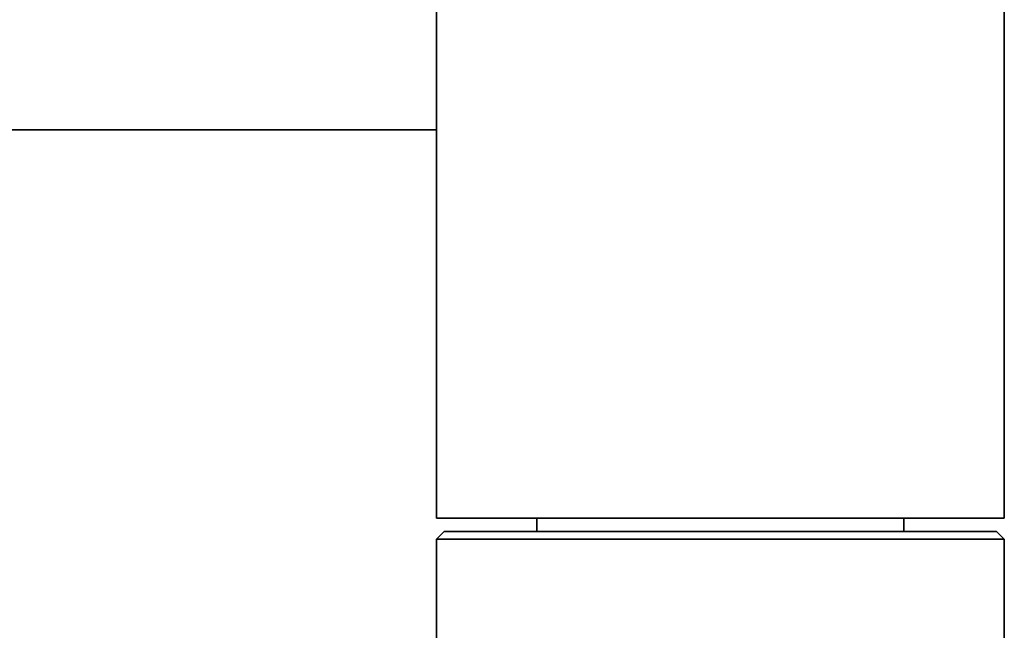
# Model space of a CAD drawing. Units: centimetres. Extents: x -910 to 3404, y -3497 to 114.
# Drawn here: x 1623 to 1767, y -1806 to -1717 of the extents above; entities that cross this region are included whole.
import ezdxf

# ---------------------------------------------------------------- set-up
doc = ezdxf.new("R2010")
doc.units = ezdxf.units.CM
doc.header["$MEASUREMENT"] = 0
doc.layers.add('Layer 1', color=7, linetype='Continuous')

msp = doc.modelspace()

# ---------------------------------------------------------------- linework, layer by layer
at = {"layer": 'Layer 1', "lineweight": 35}
for points in [[(1684.07, -1578.33), (1684.07, -1578.33), (1684.07, -1789.77), (1684.07, -1789.77)], [(1767.48, -1789.77), (1767.48, -1789.77), (1767.48, -1578.33), (1767.48, -1578.33)], [(1698.81, -1789.77), (1698.81, -1789.77), (1698.81, -1791.71), (1698.81, -1791.71)], [(1752.74, -1791.71), (1752.74, -1791.71), (1752.74, -1789.77), (1752.74, -1789.77)], [(1685.23, -1791.71), (1685.23, -1791.71), (1684.07, -1792.87), (1684.07, -1792.87)], [(1767.48, -1792.87), (1767.48, -1792.87), (1766.31, -1791.71), (1766.31, -1791.71)], [(1684.07, -1792.87), (1684.07, -1792.87), (1684.07, -1911.59), (1684.07, -1911.59)], [(1767.48, -1820.03), (1767.48, -1820.03), (1767.48, -1792.87), (1767.48, -1792.87)]]:
    msp.add_open_spline(points, degree=3, dxfattribs=at)
for points, knots in [([(1191.36, -1732.74), (1191.36, -1732.74), (1205.71, -1732.74), (1205.71, -1732.74), (1205.71, -1732.74), (1205.71, -1732.74), (1220.07, -1732.74), (1220.07, -1732.74), (1220.07, -1732.74), (1220.07, -1732.74), (1234.42, -1732.74), (1234.42, -1732.74), (1234.42, -1732.74), (1234.42, -1732.74), (1248.78, -1732.74), (1248.78, -1732.74), (1248.78, -1732.74), (1248.78, -1732.74), (1263.52, -1732.74), (1263.52, -1732.74), (1263.52, -1732.74), (1263.52, -1732.74), (1277.49, -1732.74), (1277.49, -1732.74), (1277.49, -1732.74), (1277.49, -1732.74), (1291.84, -1732.74), (1291.84, -1732.74), (1291.84, -1732.74), (1291.84, -1732.74), (1306.2, -1732.74), (1306.2, -1732.74), (1306.2, -1732.74), (1306.2, -1732.74), (1320.16, -1732.74), (1320.16, -1732.74), (1320.16, -1732.74), (1320.16, -1732.74), (1334.13, -1732.74), (1334.13, -1732.74), (1334.13, -1732.74), (1334.13, -1732.74), (1348.1, -1732.74), (1348.1, -1732.74), (1348.1, -1732.74), (1348.1, -1732.74), (1361.67, -1732.74), (1361.67, -1732.74), (1361.67, -1732.74), (1361.67, -1732.74), (1375.64, -1732.74), (1375.64, -1732.74), (1375.64, -1732.74), (1375.64, -1732.74), (1389.22, -1732.74), (1389.22, -1732.74), (1389.22, -1732.74), (1389.22, -1732.74), (1402.41, -1732.74), (1402.41, -1732.74), (1402.41, -1732.74), (1402.41, -1732.74), (1415.6, -1732.74), (1415.6, -1732.74), (1415.6, -1732.74), (1415.6, -1732.74), (1428.79, -1732.74), (1428.79, -1732.74), (1428.79, -1732.74), (1428.79, -1732.74), (1441.59, -1732.74), (1441.59, -1732.74), (1441.59, -1732.74), (1441.59, -1732.74), (1454.4, -1732.74), (1454.4, -1732.74), (1454.4, -1732.74), (1454.4, -1732.74), (1466.81, -1732.74), (1466.81, -1732.74), (1466.81, -1732.74), (1466.81, -1732.74), (1479.23, -1732.74), (1479.23, -1732.74), (1479.23, -1732.74), (1479.23, -1732.74), (1491.25, -1732.74), (1491.25, -1732.74), (1491.25, -1732.74), (1491.25, -1732.74), (1502.89, -1732.74), (1502.89, -1732.74), (1502.89, -1732.74), (1502.89, -1732.74), (1514.53, -1732.74), (1514.53, -1732.74), (1514.53, -1732.74), (1514.53, -1732.74), (1526.17, -1732.74), (1526.17, -1732.74), (1526.17, -1732.74), (1526.17, -1732.74), (1537.42, -1732.74), (1537.42, -1732.74), (1537.42, -1732.74), (1537.42, -1732.74), (1548.28, -1732.74), (1548.28, -1732.74), (1548.28, -1732.74), (1548.28, -1732.74), (1558.76, -1732.74), (1558.76, -1732.74), (1558.76, -1732.74), (1558.76, -1732.74), (1569.23, -1732.74), (1569.23, -1732.74), (1569.23, -1732.74), (1569.23, -1732.74), (1579.32, -1732.74), (1579.32, -1732.74), (1579.32, -1732.74), (1579.32, -1732.74), (1589.02, -1732.74), (1589.02, -1732.74), (1589.02, -1732.74), (1589.02, -1732.74), (1598.72, -1732.74), (1598.72, -1732.74), (1598.72, -1732.74), (1598.72, -1732.74), (1607.64, -1732.74), (1607.64, -1732.74), (1607.64, -1732.74), (1607.64, -1732.74), (1616.56, -1732.74), (1616.56, -1732.74), (1616.56, -1732.74), (1616.56, -1732.74), (1625.49, -1732.74), (1625.49, -1732.74), (1625.49, -1732.74), (1625.49, -1732.74), (1633.63, -1732.74), (1633.63, -1732.74), (1633.63, -1732.74), (1633.63, -1732.74), (1641.78, -1732.74), (1641.78, -1732.74), (1641.78, -1732.74), (1641.78, -1732.74), (1649.15, -1732.74), (1649.15, -1732.74), (1649.15, -1732.74), (1649.15, -1732.74), (1656.52, -1732.74), (1656.52, -1732.74), (1656.52, -1732.74), (1656.52, -1732.74), (1663.51, -1732.74), (1663.51, -1732.74), (1663.51, -1732.74), (1663.51, -1732.74), (1670.1, -1732.74), (1670.1, -1732.74), (1670.1, -1732.74), (1670.1, -1732.74), (1676.31, -1732.74), (1676.31, -1732.74), (1676.31, -1732.74), (1676.31, -1732.74), (1682.13, -1732.74), (1682.13, -1732.74), (1682.13, -1732.74), (1682.13, -1732.74), (1684.07, -1732.74), (1684.07, -1732.74)], [0, 0, 0, 0, 0.022727, 0.022727, 0.022727, 0.022727, 0.045455, 0.045455, 0.045455, 0.045455, 0.068182, 0.068182, 0.068182, 0.068182, 0.090909, 0.090909, 0.090909, 0.090909, 0.113636, 0.113636, 0.113636, 0.113636, 0.136364, 0.136364, 0.136364, 0.136364, 0.159091, 0.159091, 0.159091, 0.159091, 0.181818, 0.181818, 0.181818, 0.181818, 0.204545, 0.204545, 0.204545, 0.204545, 0.227273, 0.227273, 0.227273, 0.227273, 0.25, 0.25, 0.25, 0.25, 0.272727, 0.272727, 0.272727, 0.272727, 0.295455, 0.295455, 0.295455, 0.295455, 0.318182, 0.318182, 0.318182, 0.318182, 0.340909, 0.340909, 0.340909, 0.340909, 0.363636, 0.363636, 0.363636, 0.363636, 0.386364, 0.386364, 0.386364, 0.386364, 0.409091, 0.409091, 0.409091, 0.409091, 0.431818, 0.431818, 0.431818, 0.431818, 0.454545, 0.454545, 0.454545, 0.454545, 0.477273, 0.477273, 0.477273, 0.477273, 0.5, 0.5, 0.5, 0.5, 0.522727, 0.522727, 0.522727, 0.522727, 0.545455, 0.545455, 0.545455, 0.545455, 0.568182, 0.568182, 0.568182, 0.568182, 0.590909, 0.590909, 0.590909, 0.590909, 0.613636, 0.613636, 0.613636, 0.613636, 0.636364, 0.636364, 0.636364, 0.636364, 0.659091, 0.659091, 0.659091, 0.659091, 0.681818, 0.681818, 0.681818, 0.681818, 0.704545, 0.704545, 0.704545, 0.704545, 0.727273, 0.727273, 0.727273, 0.727273, 0.75, 0.75, 0.75, 0.75, 0.772727, 0.772727, 0.772727, 0.772727, 0.795455, 0.795455, 0.795455, 0.795455, 0.818182, 0.818182, 0.818182, 0.818182, 0.840909, 0.840909, 0.840909, 0.840909, 0.863636, 0.863636, 0.863636, 0.863636, 0.886364, 0.886364, 0.886364, 0.886364, 0.909091, 0.909091, 0.909091, 0.909091, 0.931818, 0.931818, 0.931818, 0.931818, 0.954545, 0.954545, 0.954545, 0.954545, 0.977273, 0.977273, 0.977273, 0.977273, 1, 1, 1, 1]), ([(1684.07, -1789.77), (1684.07, -1789.77), (1684.07, -1789.77), (1684.07, -1789.77), (1684.07, -1789.77), (1684.07, -1789.77), (1684.84, -1789.77), (1684.84, -1789.77), (1684.84, -1789.77), (1684.84, -1789.77), (1685.62, -1789.77), (1685.62, -1789.77), (1685.62, -1789.77), (1685.62, -1789.77), (1687.17, -1789.77), (1687.17, -1789.77), (1687.17, -1789.77), (1687.17, -1789.77), (1688.72, -1789.77), (1688.72, -1789.77), (1688.72, -1789.77), (1688.72, -1789.77), (1690.66, -1789.77), (1690.66, -1789.77), (1690.66, -1789.77), (1690.66, -1789.77), (1692.99, -1789.77), (1692.99, -1789.77), (1692.99, -1789.77), (1692.99, -1789.77), (1695.71, -1789.77), (1695.71, -1789.77), (1695.71, -1789.77), (1695.71, -1789.77), (1698.81, -1789.77), (1698.81, -1789.77), (1698.81, -1789.77), (1698.81, -1789.77), (1701.91, -1789.77), (1701.91, -1789.77), (1701.91, -1789.77), (1701.91, -1789.77), (1705.41, -1789.77), (1705.41, -1789.77), (1705.41, -1789.77), (1705.41, -1789.77), (1708.9, -1789.77), (1708.9, -1789.77), (1708.9, -1789.77), (1708.9, -1789.77), (1712.78, -1789.77), (1712.78, -1789.77), (1712.78, -1789.77), (1712.78, -1789.77), (1716.66, -1789.77), (1716.66, -1789.77), (1716.66, -1789.77), (1716.66, -1789.77), (1720.54, -1789.77), (1720.54, -1789.77), (1720.54, -1789.77), (1720.54, -1789.77), (1724.8, -1789.77), (1724.8, -1789.77), (1724.8, -1789.77), (1724.8, -1789.77), (1728.68, -1789.77), (1728.68, -1789.77), (1728.68, -1789.77), (1728.68, -1789.77), (1732.95, -1789.77), (1732.95, -1789.77), (1732.95, -1789.77), (1732.95, -1789.77), (1736.83, -1789.77), (1736.83, -1789.77), (1736.83, -1789.77), (1736.83, -1789.77), (1740.71, -1789.77), (1740.71, -1789.77), (1740.71, -1789.77), (1740.71, -1789.77), (1744.2, -1789.77), (1744.2, -1789.77), (1744.2, -1789.77), (1744.2, -1789.77), (1747.69, -1789.77), (1747.69, -1789.77), (1747.69, -1789.77), (1747.69, -1789.77), (1751.18, -1789.77), (1751.18, -1789.77), (1751.18, -1789.77), (1751.18, -1789.77), (1754.29, -1789.77), (1754.29, -1789.77), (1754.29, -1789.77), (1754.29, -1789.77), (1757, -1789.77), (1757, -1789.77), (1757, -1789.77), (1757, -1789.77), (1759.72, -1789.77), (1759.72, -1789.77), (1759.72, -1789.77), (1759.72, -1789.77), (1761.66, -1789.77), (1761.66, -1789.77), (1761.66, -1789.77), (1761.66, -1789.77), (1763.6, -1789.77), (1763.6, -1789.77), (1763.6, -1789.77), (1763.6, -1789.77), (1765.15, -1789.77), (1765.15, -1789.77), (1765.15, -1789.77), (1765.15, -1789.77), (1766.31, -1789.77), (1766.31, -1789.77), (1766.31, -1789.77), (1766.31, -1789.77), (1767.09, -1789.77), (1767.09, -1789.77), (1767.09, -1789.77), (1767.09, -1789.77), (1767.48, -1789.77), (1767.48, -1789.77)], [0, 0, 0, 0, 0.03125, 0.03125, 0.03125, 0.03125, 0.0625, 0.0625, 0.0625, 0.0625, 0.09375, 0.09375, 0.09375, 0.09375, 0.125, 0.125, 0.125, 0.125, 0.15625, 0.15625, 0.15625, 0.15625, 0.1875, 0.1875, 0.1875, 0.1875, 0.21875, 0.21875, 0.21875, 0.21875, 0.25, 0.25, 0.25, 0.25, 0.28125, 0.28125, 0.28125, 0.28125, 0.3125, 0.3125, 0.3125, 0.3125, 0.34375, 0.34375, 0.34375, 0.34375, 0.375, 0.375, 0.375, 0.375, 0.40625, 0.40625, 0.40625, 0.40625, 0.4375, 0.4375, 0.4375, 0.4375, 0.46875, 0.46875, 0.46875, 0.46875, 0.5, 0.5, 0.5, 0.5, 0.53125, 0.53125, 0.53125, 0.53125, 0.5625, 0.5625, 0.5625, 0.5625, 0.59375, 0.59375, 0.59375, 0.59375, 0.625, 0.625, 0.625, 0.625, 0.65625, 0.65625, 0.65625, 0.65625, 0.6875, 0.6875, 0.6875, 0.6875, 0.71875, 0.71875, 0.71875, 0.71875, 0.75, 0.75, 0.75, 0.75, 0.78125, 0.78125, 0.78125, 0.78125, 0.8125, 0.8125, 0.8125, 0.8125, 0.84375, 0.84375, 0.84375, 0.84375, 0.875, 0.875, 0.875, 0.875, 0.90625, 0.90625, 0.90625, 0.90625, 0.9375, 0.9375, 0.9375, 0.9375, 0.96875, 0.96875, 0.96875, 0.96875, 1, 1, 1, 1]), ([(1685.23, -1791.71), (1685.23, -1791.71), (1685.23, -1791.71), (1685.23, -1791.71), (1685.23, -1791.71), (1685.23, -1791.71), (1685.62, -1791.71), (1685.62, -1791.71), (1685.62, -1791.71), (1685.62, -1791.71), (1686.78, -1791.71), (1686.78, -1791.71), (1686.78, -1791.71), (1686.78, -1791.71), (1687.95, -1791.71), (1687.95, -1791.71), (1687.95, -1791.71), (1687.95, -1791.71), (1689.5, -1791.71), (1689.5, -1791.71), (1689.5, -1791.71), (1689.5, -1791.71), (1691.83, -1791.71), (1691.83, -1791.71), (1691.83, -1791.71), (1691.83, -1791.71), (1694.15, -1791.71), (1694.15, -1791.71), (1694.15, -1791.71), (1694.15, -1791.71), (1696.87, -1791.71), (1696.87, -1791.71), (1696.87, -1791.71), (1696.87, -1791.71), (1699.59, -1791.71), (1699.59, -1791.71), (1699.59, -1791.71), (1699.59, -1791.71), (1702.69, -1791.71), (1702.69, -1791.71), (1702.69, -1791.71), (1702.69, -1791.71), (1706.18, -1791.71), (1706.18, -1791.71), (1706.18, -1791.71), (1706.18, -1791.71), (1709.67, -1791.71), (1709.67, -1791.71), (1709.67, -1791.71), (1709.67, -1791.71), (1713.55, -1791.71), (1713.55, -1791.71), (1713.55, -1791.71), (1713.55, -1791.71), (1717.43, -1791.71), (1717.43, -1791.71), (1717.43, -1791.71), (1717.43, -1791.71), (1721.31, -1791.71), (1721.31, -1791.71), (1721.31, -1791.71), (1721.31, -1791.71), (1725.19, -1791.71), (1725.19, -1791.71), (1725.19, -1791.71), (1725.19, -1791.71), (1729.46, -1791.71), (1729.46, -1791.71), (1729.46, -1791.71), (1729.46, -1791.71), (1733.34, -1791.71), (1733.34, -1791.71), (1733.34, -1791.71), (1733.34, -1791.71), (1737.22, -1791.71), (1737.22, -1791.71), (1737.22, -1791.71), (1737.22, -1791.71), (1741.1, -1791.71), (1741.1, -1791.71), (1741.1, -1791.71), (1741.1, -1791.71), (1744.59, -1791.71), (1744.59, -1791.71), (1744.59, -1791.71), (1744.59, -1791.71), (1748.08, -1791.71), (1748.08, -1791.71), (1748.08, -1791.71), (1748.08, -1791.71), (1751.18, -1791.71), (1751.18, -1791.71), (1751.18, -1791.71), (1751.18, -1791.71), (1754.29, -1791.71), (1754.29, -1791.71), (1754.29, -1791.71), (1754.29, -1791.71), (1757, -1791.71), (1757, -1791.71), (1757, -1791.71), (1757, -1791.71), (1759.33, -1791.71), (1759.33, -1791.71), (1759.33, -1791.71), (1759.33, -1791.71), (1761.27, -1791.71), (1761.27, -1791.71), (1761.27, -1791.71), (1761.27, -1791.71), (1763.21, -1791.71), (1763.21, -1791.71), (1763.21, -1791.71), (1763.21, -1791.71), (1764.37, -1791.71), (1764.37, -1791.71), (1764.37, -1791.71), (1764.37, -1791.71), (1765.54, -1791.71), (1765.54, -1791.71), (1765.54, -1791.71), (1765.54, -1791.71), (1766.31, -1791.71), (1766.31, -1791.71)], [0, 0, 0, 0, 0.032258, 0.032258, 0.032258, 0.032258, 0.064516, 0.064516, 0.064516, 0.064516, 0.096774, 0.096774, 0.096774, 0.096774, 0.129032, 0.129032, 0.129032, 0.129032, 0.16129, 0.16129, 0.16129, 0.16129, 0.193548, 0.193548, 0.193548, 0.193548, 0.225806, 0.225806, 0.225806, 0.225806, 0.258065, 0.258065, 0.258065, 0.258065, 0.290323, 0.290323, 0.290323, 0.290323, 0.322581, 0.322581, 0.322581, 0.322581, 0.354839, 0.354839, 0.354839, 0.354839, 0.387097, 0.387097, 0.387097, 0.387097, 0.419355, 0.419355, 0.419355, 0.419355, 0.451613, 0.451613, 0.451613, 0.451613, 0.483871, 0.483871, 0.483871, 0.483871, 0.516129, 0.516129, 0.516129, 0.516129, 0.548387, 0.548387, 0.548387, 0.548387, 0.580645, 0.580645, 0.580645, 0.580645, 0.612903, 0.612903, 0.612903, 0.612903, 0.645161, 0.645161, 0.645161, 0.645161, 0.677419, 0.677419, 0.677419, 0.677419, 0.709677, 0.709677, 0.709677, 0.709677, 0.741935, 0.741935, 0.741935, 0.741935, 0.774194, 0.774194, 0.774194, 0.774194, 0.806452, 0.806452, 0.806452, 0.806452, 0.83871, 0.83871, 0.83871, 0.83871, 0.870968, 0.870968, 0.870968, 0.870968, 0.903226, 0.903226, 0.903226, 0.903226, 0.935484, 0.935484, 0.935484, 0.935484, 0.967742, 0.967742, 0.967742, 0.967742, 1, 1, 1, 1]), ([(1767.48, -1792.87), (1767.48, -1792.87), (1767.48, -1792.87), (1767.48, -1792.87), (1767.48, -1792.87), (1767.48, -1792.87), (1766.7, -1792.87), (1766.7, -1792.87), (1766.7, -1792.87), (1766.7, -1792.87), (1765.93, -1792.87), (1765.93, -1792.87), (1765.93, -1792.87), (1765.93, -1792.87), (1764.76, -1792.87), (1764.76, -1792.87), (1764.76, -1792.87), (1764.76, -1792.87), (1763.21, -1792.87), (1763.21, -1792.87), (1763.21, -1792.87), (1763.21, -1792.87), (1760.88, -1792.87), (1760.88, -1792.87), (1760.88, -1792.87), (1760.88, -1792.87), (1758.56, -1792.87), (1758.56, -1792.87), (1758.56, -1792.87), (1758.56, -1792.87), (1756.23, -1792.87), (1756.23, -1792.87), (1756.23, -1792.87), (1756.23, -1792.87), (1753.12, -1792.87), (1753.12, -1792.87), (1753.12, -1792.87), (1753.12, -1792.87), (1750.02, -1792.87), (1750.02, -1792.87), (1750.02, -1792.87), (1750.02, -1792.87), (1746.53, -1792.87), (1746.53, -1792.87), (1746.53, -1792.87), (1746.53, -1792.87), (1743.04, -1792.87), (1743.04, -1792.87), (1743.04, -1792.87), (1743.04, -1792.87), (1739.16, -1792.87), (1739.16, -1792.87), (1739.16, -1792.87), (1739.16, -1792.87), (1735.28, -1792.87), (1735.28, -1792.87), (1735.28, -1792.87), (1735.28, -1792.87), (1731.4, -1792.87), (1731.4, -1792.87), (1731.4, -1792.87), (1731.4, -1792.87), (1727.52, -1792.87), (1727.52, -1792.87), (1727.52, -1792.87), (1727.52, -1792.87), (1723.25, -1792.87), (1723.25, -1792.87), (1723.25, -1792.87), (1723.25, -1792.87), (1719.37, -1792.87), (1719.37, -1792.87), (1719.37, -1792.87), (1719.37, -1792.87), (1715.49, -1792.87), (1715.49, -1792.87), (1715.49, -1792.87), (1715.49, -1792.87), (1711.61, -1792.87), (1711.61, -1792.87), (1711.61, -1792.87), (1711.61, -1792.87), (1707.73, -1792.87), (1707.73, -1792.87), (1707.73, -1792.87), (1707.73, -1792.87), (1704.24, -1792.87), (1704.24, -1792.87), (1704.24, -1792.87), (1704.24, -1792.87), (1700.75, -1792.87), (1700.75, -1792.87), (1700.75, -1792.87), (1700.75, -1792.87), (1697.65, -1792.87), (1697.65, -1792.87), (1697.65, -1792.87), (1697.65, -1792.87), (1694.93, -1792.87), (1694.93, -1792.87), (1694.93, -1792.87), (1694.93, -1792.87), (1692.22, -1792.87), (1692.22, -1792.87), (1692.22, -1792.87), (1692.22, -1792.87), (1689.89, -1792.87), (1689.89, -1792.87), (1689.89, -1792.87), (1689.89, -1792.87), (1687.95, -1792.87), (1687.95, -1792.87), (1687.95, -1792.87), (1687.95, -1792.87), (1686.4, -1792.87), (1686.4, -1792.87), (1686.4, -1792.87), (1686.4, -1792.87), (1685.23, -1792.87), (1685.23, -1792.87), (1685.23, -1792.87), (1685.23, -1792.87), (1684.46, -1792.87), (1684.46, -1792.87), (1684.46, -1792.87), (1684.46, -1792.87), (1684.07, -1792.87), (1684.07, -1792.87)], [0, 0, 0, 0, 0.03125, 0.03125, 0.03125, 0.03125, 0.0625, 0.0625, 0.0625, 0.0625, 0.09375, 0.09375, 0.09375, 0.09375, 0.125, 0.125, 0.125, 0.125, 0.15625, 0.15625, 0.15625, 0.15625, 0.1875, 0.1875, 0.1875, 0.1875, 0.21875, 0.21875, 0.21875, 0.21875, 0.25, 0.25, 0.25, 0.25, 0.28125, 0.28125, 0.28125, 0.28125, 0.3125, 0.3125, 0.3125, 0.3125, 0.34375, 0.34375, 0.34375, 0.34375, 0.375, 0.375, 0.375, 0.375, 0.40625, 0.40625, 0.40625, 0.40625, 0.4375, 0.4375, 0.4375, 0.4375, 0.46875, 0.46875, 0.46875, 0.46875, 0.5, 0.5, 0.5, 0.5, 0.53125, 0.53125, 0.53125, 0.53125, 0.5625, 0.5625, 0.5625, 0.5625, 0.59375, 0.59375, 0.59375, 0.59375, 0.625, 0.625, 0.625, 0.625, 0.65625, 0.65625, 0.65625, 0.65625, 0.6875, 0.6875, 0.6875, 0.6875, 0.71875, 0.71875, 0.71875, 0.71875, 0.75, 0.75, 0.75, 0.75, 0.78125, 0.78125, 0.78125, 0.78125, 0.8125, 0.8125, 0.8125, 0.8125, 0.84375, 0.84375, 0.84375, 0.84375, 0.875, 0.875, 0.875, 0.875, 0.90625, 0.90625, 0.90625, 0.90625, 0.9375, 0.9375, 0.9375, 0.9375, 0.96875, 0.96875, 0.96875, 0.96875, 1, 1, 1, 1])]:
    msp.add_open_spline(points, degree=3, knots=knots, dxfattribs=at)

doc.saveas('drawing.dxf')
